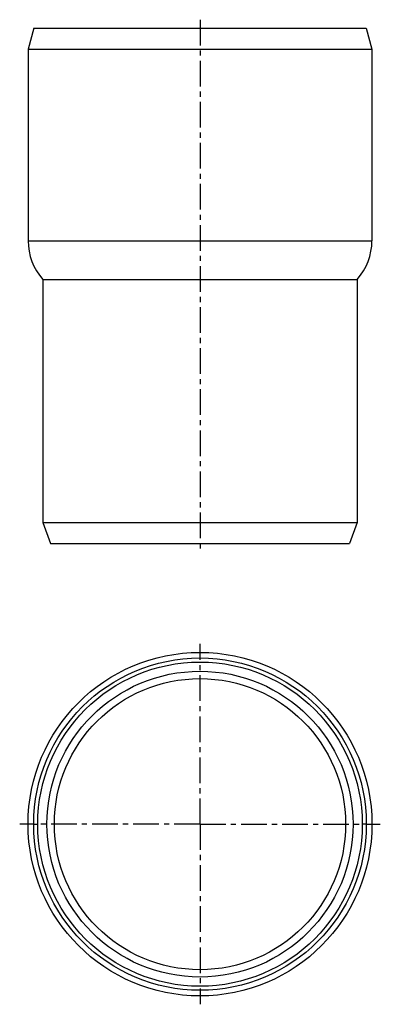
# Model space of a CAD drawing. Units: millimetres. Extents: x 99 to 185, y -32 to 203.
import ezdxf

# ---------------------------------------------------------------- set-up
doc = ezdxf.new("R2010")
doc.units = ezdxf.units.MM
doc.header["$LTSCALE"] = 16.335
doc.linetypes.add('CENTER', pattern=[0.6, 0.375, -0.075, 0.075, -0.075])
doc.layers.get('0').update_dxf_attribs({"linetype": 'CONTINUOUS'})
doc.layers.add('DEFAULT_1', color=7, linetype='CENTER')

msp = doc.modelspace()

# ---------------------------------------------------------------- linework, layer by layer
at = {"color": 7, "linetype": 'Continuous'}
for p, q in [((102.79, 200.93), (101.45, 195.93)), ((102.79, 200.93), (182.11, 200.93)), ((182.11, 200.93), (183.45, 195.93)), ((101.45, 195.93), (101.45, 150.19)), ((101.45, 195.93), (183.45, 195.93)), ((183.45, 195.93), (183.45, 150.19)), ((104.95, 140.93), (104.95, 82.93)), ((104.95, 140.93), (179.95, 140.93)), ((179.95, 140.93), (179.95, 82.93)), ((104.95, 82.93), (179.95, 82.93)), ((104.95, 82.93), (106.77, 77.93)), ((179.95, 82.93), (178.13, 77.93)), ((106.77, 77.93), (178.13, 77.93))]:
    msp.add_line(p, q, dxfattribs=at)
at = {"color": 9, "linetype": 'Continuous'}
for p, q in [((101.45, 150.19), (183.45, 150.19)), ((102.79, 10.94), (103.76, 10.94)), ((182.11, 10.94), (181.14, 10.94))]:
    msp.add_line(p, q, dxfattribs=at)
at = {"color": 7, "linetype": 'Continuous'}
for radius in [41, 39.66, 38.69, 36.5, 34.74]:
    msp.add_circle((142.45, 10.94), radius, dxfattribs=at)
for centre, start, end in [((115.45, 150.19), 180, 221.4096), ((169.45, 150.19), 318.5904, 360)]:
    msp.add_arc(centre, 14, start, end, dxfattribs=at)
at = {"layer": 'DEFAULT_1', "color": 7, "linetype": 'CENTER'}
for p, q in [((142.45, 202.93), (142.45, 75.93)), ((142.45, 10.94), (142.45, 53.94)), ((102.79, 10.94), (99.45, 10.94)), ((142.45, 10.94), (103.76, 10.94)), ((142.45, 10.94), (142.45, -32.06)), ((142.45, 10.94), (181.14, 10.94)), ((182.11, 10.94), (185.45, 10.94))]:
    msp.add_line(p, q, dxfattribs=at)

doc.saveas('drawing.dxf')
